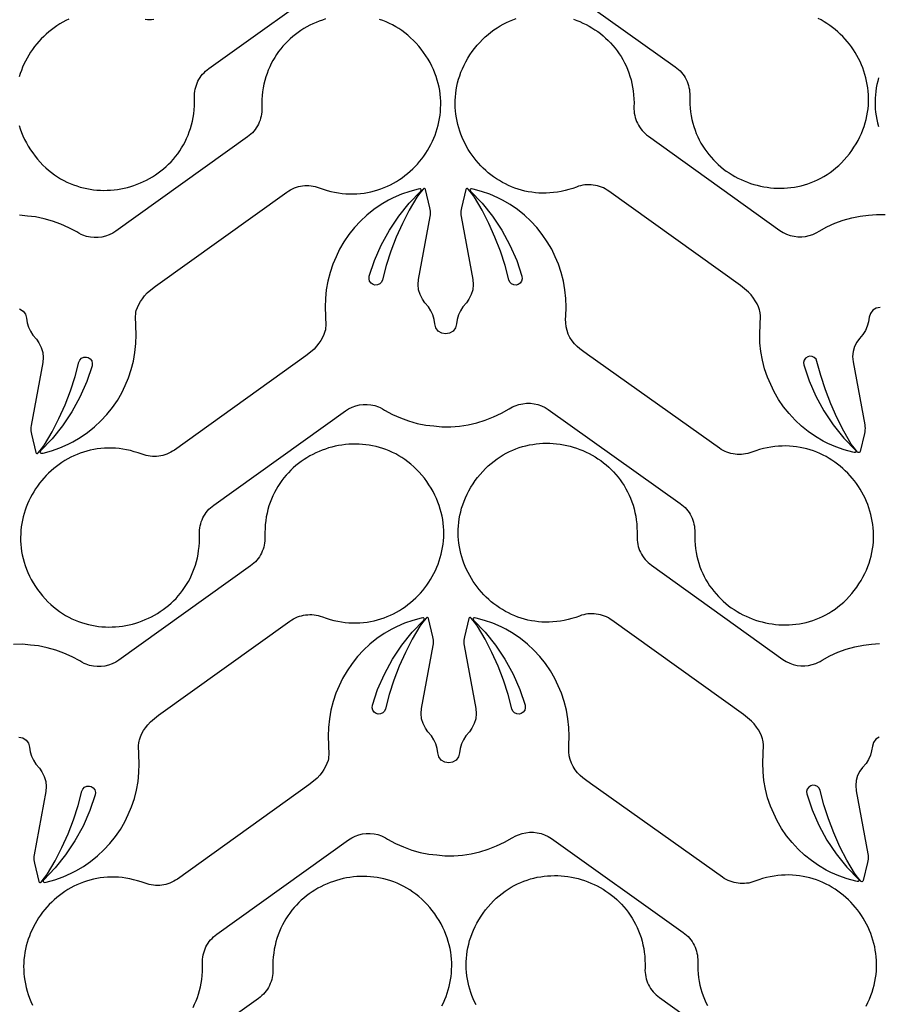
# Model space of a CAD drawing. Extents: x 5 to 795, y 4 to 488.
# Drawn here: x 509 to 571, y 321 to 392 of the extents above; entities that cross this region are included whole.
import ezdxf

# ---------------------------------------------------------------- set-up
doc = ezdxf.new("R2010")
doc.units = 0
doc.layers.add('LAYER_1', color=18, linetype='CONTINUOUS')

msp = doc.modelspace()

# ---------------------------------------------------------------- linework, layer by layer
at = {"layer": 'LAYER_1'}
for points in [[(508.788, 384.718), (508.869, 384.461), (508.962, 384.206), (509.068, 383.951), (509.185, 383.698), (509.315, 383.446), (509.458, 383.196), (509.614, 382.947), (509.777, 382.71), (509.949, 382.48), (510.134, 382.253), (510.324, 382.037), (510.521, 381.833), (510.723, 381.64), (510.93, 381.458), (511.142, 381.287), (511.359, 381.128), (511.579, 380.979), (511.804, 380.842), (512.032, 380.715), (512.264, 380.599), (512.498, 380.493), (512.736, 380.398), (512.976, 380.313), (513.218, 380.238), (513.461, 380.174), (513.707, 380.119), (513.953, 380.074), (514.201, 380.04), (514.449, 380.015), (514.697, 380), (514.946, 379.994), (515.194, 379.997), (515.442, 380.01), (515.689, 380.033), (515.935, 380.064), (516.18, 380.104), (516.423, 380.154), (516.663, 380.212), (516.902, 380.279), (517.138, 380.354), (517.371, 380.438), (517.6, 380.531), (517.827, 380.632), (518.049, 380.741), (518.267, 380.858), (518.481, 380.983), (518.691, 381.116), (518.895, 381.257), (519.094, 381.406), (519.287, 381.562), (519.475, 381.726), (519.656, 381.897), (519.831, 382.076), (520, 382.261), (520.161, 382.454), (520.314, 382.654), (520.461, 382.861), (520.599, 383.075), (520.729, 383.295), (520.85, 383.522), (520.962, 383.755), (521.066, 383.995), (521.16, 384.241), (521.244, 384.493), (521.318, 384.752), (521.382, 385.016), (521.435, 385.287), (521.478, 385.563), (521.509, 385.845), (521.528, 386.132), (521.536, 386.425), (521.532, 386.723), (521.531, 386.88), (521.541, 387.036), (521.559, 387.19), (521.587, 387.342), (521.624, 387.491), (521.67, 387.637), (521.725, 387.78), (521.788, 387.92), (521.86, 388.055), (521.94, 388.185), (522.028, 388.311), (522.123, 388.432), (522.227, 388.546), (522.337, 388.655), (522.455, 388.757), (522.58, 388.853), (532.141, 395.701)], [(546.888, 395.791), (556.474, 388.979), (556.6, 388.884), (556.718, 388.782), (556.829, 388.674), (556.932, 388.559), (557.028, 388.439), (557.117, 388.314), (557.197, 388.183), (557.269, 388.048), (557.333, 387.909), (557.388, 387.767), (557.435, 387.62), (557.473, 387.471), (557.501, 387.32), (557.52, 387.166), (557.53, 387.01), (557.53, 386.853), (557.527, 386.555), (557.536, 386.262), (557.556, 385.975), (557.589, 385.693), (557.632, 385.417), (557.686, 385.147), (557.751, 384.882), (557.826, 384.624), (557.911, 384.372), (558.006, 384.127), (558.11, 383.887), (558.224, 383.654), (558.346, 383.428), (558.477, 383.208), (558.616, 382.995), (558.763, 382.789), (558.917, 382.589), (559.079, 382.397), (559.248, 382.212), (559.423, 382.034), (559.606, 381.863), (559.794, 381.7), (559.988, 381.545), (560.187, 381.397), (560.392, 381.257), (560.602, 381.124), (560.816, 381), (561.035, 380.884), (561.258, 380.775), (561.485, 380.675), (561.715, 380.584), (561.948, 380.501), (562.184, 380.426), (562.423, 380.36), (562.664, 380.303), (562.907, 380.254), (563.151, 380.215), (563.397, 380.184), (563.644, 380.163), (563.892, 380.151), (564.141, 380.148), (564.389, 380.155), (564.638, 380.171), (564.886, 380.197), (565.133, 380.232), (565.38, 380.278), (565.625, 380.333), (565.868, 380.399), (566.11, 380.474), (566.35, 380.56), (566.587, 380.656), (566.821, 380.763), (567.052, 380.88), (567.28, 381.008), (567.504, 381.146), (567.724, 381.296), (567.94, 381.456), (568.151, 381.627), (568.358, 381.81), (568.559, 382.003), (568.755, 382.208), (568.945, 382.425), (569.129, 382.653), (569.3, 382.884), (569.462, 383.121), (569.617, 383.37), (569.759, 383.621), (569.888, 383.873), (570.005, 384.127), (570.109, 384.382), (570.201, 384.638), (570.282, 384.895), (570.35, 385.152), (570.407, 385.409), (570.453, 385.666), (570.488, 385.923), (570.511, 386.179), (570.524, 386.434), (570.526, 386.689), (570.518, 386.942), (570.5, 387.193), (570.472, 387.443), (570.434, 387.691), (570.386, 387.936), (570.329, 388.179), (570.262, 388.419), (570.187, 388.656), (570.102, 388.889), (570.01, 389.12), (569.908, 389.346), (569.798, 389.568), (569.681, 389.786), (569.555, 390), (569.422, 390.209), (569.281, 390.412), (569.133, 390.611), (568.977, 390.804), (568.815, 390.991), (568.646, 391.172), (568.471, 391.347), (568.289, 391.515), (568.101, 391.677), (567.907, 391.831), (567.707, 391.979), (567.502, 392.118), (567.291, 392.251), (567.075, 392.375), (566.854, 392.49)], [(512.412, 392.434), (512.187, 392.326), (511.966, 392.209), (511.751, 392.085), (511.541, 391.952), (511.336, 391.811), (511.137, 391.663), (510.943, 391.508), (510.756, 391.345), (510.575, 391.176), (510.4, 391.001), (510.232, 390.819), (510.07, 390.631), (509.915, 390.438), (509.768, 390.239), (509.628, 390.035), (509.495, 389.825), (509.371, 389.611), (509.254, 389.393), (509.145, 389.17), (509.044, 388.944), (508.952, 388.713), (508.869, 388.479), (508.794, 388.242)], [(531.065, 392.448), (530.829, 392.373), (530.596, 392.289), (530.367, 392.196), (530.14, 392.096), (529.918, 391.987), (529.7, 391.869), (529.486, 391.744), (529.276, 391.611), (529.072, 391.47), (528.873, 391.321), (528.68, 391.165), (528.492, 391.001), (528.311, 390.83), (528.136, 390.652), (527.967, 390.466), (527.806, 390.273), (527.653, 390.073), (527.506, 389.866), (527.368, 389.653), (527.238, 389.433), (527.117, 389.206), (527.004, 388.972), (526.901, 388.732), (526.807, 388.486), (526.723, 388.234), (526.649, 387.975), (526.585, 387.711), (526.532, 387.441), (526.489, 387.165), (526.458, 386.883), (526.439, 386.595), (526.431, 386.302), (526.435, 386.004), (526.436, 385.847), (526.426, 385.691), (526.408, 385.537), (526.38, 385.386), (526.343, 385.236), (526.297, 385.09), (526.242, 384.947), (526.179, 384.808), (526.107, 384.673), (526.027, 384.542), (525.939, 384.416), (525.844, 384.296), (525.74, 384.181), (525.63, 384.072), (525.512, 383.97), (525.387, 383.875), (515.826, 377.027), (515.59, 376.877), (515.339, 376.754), (515.076, 376.66), (514.804, 376.596), (514.526, 376.562), (514.246, 376.56), (513.968, 376.588), (513.695, 376.647), (513.43, 376.737), (513.289, 376.794), (513.133, 376.879), (512.976, 376.978), (512.413, 377.282), (511.829, 377.544), (511.228, 377.763), (510.612, 377.937), (509.985, 378.066), (509.397, 378.124), (508.809, 378.182)], [(518.575, 392.406), (518.423, 392.391), (518.27, 392.385), (518.116, 392.389), (517.963, 392.402)], [(549.08, 392.432), (549.313, 392.348), (549.542, 392.256), (549.769, 392.155), (549.991, 392.046), (550.209, 391.929), (550.423, 391.803), (550.633, 391.67), (550.837, 391.529), (551.036, 391.381), (551.229, 391.224), (551.417, 391.061), (551.598, 390.889), (551.773, 390.711), (551.942, 390.525), (552.103, 390.332), (552.256, 390.132), (552.403, 389.926), (552.541, 389.712), (552.671, 389.492), (552.792, 389.265), (552.905, 389.031), (553.008, 388.792), (553.102, 388.545), (553.186, 388.293), (553.26, 388.035), (553.324, 387.77), (553.377, 387.5), (553.42, 387.224), (553.451, 386.942), (553.471, 386.654), (553.478, 386.362), (553.474, 386.063), (553.473, 385.906), (553.483, 385.751), (553.501, 385.597), (553.529, 385.445), (553.566, 385.296), (553.612, 385.149), (553.667, 385.006), (553.731, 384.867), (553.802, 384.732), (553.882, 384.601), (553.97, 384.475), (554.066, 384.355), (554.169, 384.24), (554.279, 384.131), (554.397, 384.029), (554.522, 383.934), (564.083, 377.086), (564.319, 376.936), (564.57, 376.813), (564.833, 376.719), (565.106, 376.655), (565.383, 376.621), (565.663, 376.619), (565.941, 376.647), (566.214, 376.707), (566.479, 376.796), (566.621, 376.853), (566.776, 376.938), (566.933, 377.038), (567.496, 377.342), (568.08, 377.604), (568.682, 377.822), (569.297, 377.996), (569.924, 378.125), (570.512, 378.183), (571.1, 378.241), (571.74, 378.237)], [(571.253, 388.162), (571.188, 387.922), (571.131, 387.679), (571.085, 387.433), (571.047, 387.185), (571.02, 386.936), (571.003, 386.684), (570.995, 386.431), (570.999, 386.177), (571.012, 385.921), (571.037, 385.665), (571.073, 385.408), (571.119, 385.151), (571.177, 384.894), (571.247, 384.638)], [(521.433, 320.62), (521.545, 320.853), (521.649, 321.093), (521.743, 321.339), (521.827, 321.591), (521.901, 321.85), (521.965, 322.114), (522.018, 322.385), (522.061, 322.661), (522.092, 322.943), (522.111, 323.23), (522.119, 323.523), (522.115, 323.821), (522.114, 323.978), (522.123, 324.134), (522.142, 324.288), (522.17, 324.44), (522.207, 324.589), (522.253, 324.735), (522.308, 324.878), (522.371, 325.018), (522.443, 325.153), (522.523, 325.283), (522.611, 325.409), (522.706, 325.53), (522.809, 325.644), (522.92, 325.753), (523.038, 325.855), (523.162, 325.951), (532.724, 332.799), (532.96, 332.949), (533.211, 333.071), (533.474, 333.165), (533.746, 333.23), (534.024, 333.263), (534.303, 333.266), (534.582, 333.237), (534.855, 333.178), (535.12, 333.089), (535.261, 333.031), (535.417, 332.947), (535.573, 332.847), (536.137, 332.543), (536.721, 332.281), (537.322, 332.062), (537.938, 331.888), (538.565, 331.76), (539.153, 331.702), (539.74, 331.644), (540.38, 331.647), (541.018, 331.698), (541.651, 331.795), (542.275, 331.938), (542.887, 332.126), (543.483, 332.358), (544.061, 332.634), (544.617, 332.95), (544.881, 333.084), (545.074, 333.17), (545.338, 333.26), (545.611, 333.321), (545.889, 333.35), (546.169, 333.349), (546.447, 333.316), (546.719, 333.253), (546.983, 333.16), (547.234, 333.038), (547.471, 332.889), (557.057, 326.077), (557.182, 325.982), (557.3, 325.88), (557.411, 325.772), (557.515, 325.657), (557.611, 325.537), (557.699, 325.412), (557.78, 325.281), (557.852, 325.146), (557.916, 325.007), (557.971, 324.865), (558.018, 324.718), (558.055, 324.569), (558.084, 324.418), (558.103, 324.264), (558.113, 324.108), (558.113, 323.951), (558.11, 323.653), (558.119, 323.36), (558.139, 323.073), (558.171, 322.791), (558.215, 322.515), (558.269, 322.245), (558.334, 321.981), (558.409, 321.722), (558.494, 321.47), (558.589, 321.225), (558.693, 320.985), (558.807, 320.752)], [(539.516, 320.743), (539.625, 320.966), (539.726, 321.193), (539.818, 321.423), (539.901, 321.657), (539.976, 321.895), (540.041, 322.135), (540.097, 322.378), (540.144, 322.623), (540.182, 322.871), (540.209, 323.121), (540.226, 323.372), (540.233, 323.626), (540.23, 323.88), (540.216, 324.135), (540.192, 324.391), (540.156, 324.648), (540.11, 324.905), (540.052, 325.162), (539.982, 325.419), (539.901, 325.675), (539.807, 325.931), (539.702, 326.185), (539.584, 326.439), (539.454, 326.691), (539.312, 326.941), (539.156, 327.189), (538.993, 327.426), (538.821, 327.656), (538.636, 327.884), (538.445, 328.099), (538.249, 328.304), (538.047, 328.497), (537.84, 328.678), (537.628, 328.849), (537.411, 329.008), (537.19, 329.157), (536.966, 329.295), (536.738, 329.422), (536.506, 329.538), (536.271, 329.643), (536.034, 329.739), (535.794, 329.824), (535.552, 329.898), (535.308, 329.963), (535.063, 330.017), (534.817, 330.062), (534.569, 330.097), (534.321, 330.122), (534.072, 330.137), (533.824, 330.143), (533.575, 330.139), (533.327, 330.126), (533.08, 330.104), (532.834, 330.072), (532.59, 330.032), (532.347, 329.983), (532.106, 329.924), (531.868, 329.858), (531.632, 329.782), (531.399, 329.698), (531.169, 329.605), (530.943, 329.505), (530.721, 329.396), (530.502, 329.278), (530.288, 329.153), (530.079, 329.02), (529.875, 328.879), (529.676, 328.73), (529.482, 328.574), (529.295, 328.41), (529.113, 328.239), (528.938, 328.061), (528.77, 327.875), (528.609, 327.682), (528.455, 327.482), (528.309, 327.275), (528.171, 327.062), (528.041, 326.842), (527.92, 326.615), (527.807, 326.381), (527.704, 326.141), (527.61, 325.895), (527.526, 325.643), (527.451, 325.385), (527.388, 325.12), (527.334, 324.85), (527.292, 324.574), (527.261, 324.292), (527.241, 324.004), (527.234, 323.711), (527.238, 323.413), (527.238, 323.256), (527.229, 323.1), (527.211, 322.946), (527.183, 322.795), (527.145, 322.645), (527.099, 322.499), (527.045, 322.356), (526.981, 322.217), (526.91, 322.082), (526.83, 321.951), (526.742, 321.825), (526.646, 321.705), (526.543, 321.59), (526.433, 321.481), (526.315, 321.379), (526.19, 321.284), (516.629, 314.436)], [(541.998, 320.803), (541.89, 321.025), (541.789, 321.252), (541.697, 321.482), (541.613, 321.716), (541.539, 321.954), (541.473, 322.194), (541.417, 322.437), (541.37, 322.683), (541.333, 322.93), (541.306, 323.18), (541.288, 323.432), (541.281, 323.685), (541.284, 323.939), (541.298, 324.195), (541.323, 324.451), (541.358, 324.707), (541.405, 324.964), (541.463, 325.221), (541.533, 325.478), (541.614, 325.734), (541.707, 325.99), (541.812, 326.245), (541.93, 326.498), (542.06, 326.75), (542.203, 327), (542.359, 327.248), (542.521, 327.485), (542.693, 327.716), (542.878, 327.943), (543.069, 328.159), (543.266, 328.363), (543.468, 328.556), (543.675, 328.738), (543.887, 328.908), (544.104, 329.068), (544.324, 329.216), (544.549, 329.354), (544.777, 329.481), (545.009, 329.597), (545.243, 329.703), (545.481, 329.798), (545.72, 329.883), (545.962, 329.958), (546.206, 330.022), (546.451, 330.077), (546.698, 330.121), (546.946, 330.156), (547.194, 330.181), (547.442, 330.196), (547.691, 330.202), (547.939, 330.198), (548.187, 330.185), (548.434, 330.163), (548.68, 330.132), (548.925, 330.091), (549.167, 330.042), (549.408, 329.984), (549.647, 329.917), (549.882, 329.841), (550.115, 329.757), (550.345, 329.665), (550.571, 329.564), (550.794, 329.455), (551.012, 329.338), (551.226, 329.212), (551.435, 329.079), (551.64, 328.938), (551.839, 328.79), (552.032, 328.633), (552.22, 328.47), (552.401, 328.298), (552.576, 328.12), (552.744, 327.934), (552.905, 327.741), (553.059, 327.541), (553.205, 327.335), (553.344, 327.121), (553.473, 326.901), (553.595, 326.674), (553.707, 326.44), (553.811, 326.201), (553.905, 325.954), (553.989, 325.702), (554.063, 325.444), (554.127, 325.179), (554.18, 324.909), (554.223, 324.633), (554.254, 324.351), (554.273, 324.064), (554.281, 323.771), (554.277, 323.472), (554.276, 323.315), (554.285, 323.16), (554.304, 323.006), (554.332, 322.854), (554.369, 322.705), (554.415, 322.558), (554.47, 322.415), (554.533, 322.276), (554.605, 322.141), (554.685, 322.01), (554.773, 321.884), (554.868, 321.764), (554.971, 321.649), (555.082, 321.54), (555.2, 321.438), (555.325, 321.343), (564.886, 314.495)]]:
    msp.add_lwpolyline(points, dxfattribs=at)
for points in [[(508.827, 371.378), (509.075, 371.225), (509.251, 370.992), (509.331, 370.711), (509.383, 370.38), (509.479, 370.059), (509.615, 369.753), (509.791, 369.468), (510.047, 369.182), (510.231, 368.914), (510.401, 368.581), (510.505, 368.223), (510.542, 367.852), (510.509, 367.481), (509.665, 362.897), (509.648, 362.772), (509.641, 362.646), (509.644, 362.519), (509.658, 362.394), (509.683, 362.27), (510.005, 360.951, 0.618369), (510.179, 360.911), (510.414, 361.205), (510.638, 361.502), (511.186, 362.447), (511.683, 363.419), (512.127, 364.415), (512.519, 365.434), (512.856, 366.472), (513.133, 367.51), (513.202, 367.667), (513.327, 367.795), (513.489, 367.871), (513.676, 367.882), (513.803, 367.848), (513.96, 367.745), (514.063, 367.598), (514.108, 367.425), (514.088, 367.249), (513.703, 366.095), (513.215, 364.976), (512.629, 363.903), (511.95, 362.888), (511.184, 361.936), (510.336, 361.056, 0.760006), (510.427, 360.886), (510.537, 360.907), (511.154, 361.076), (511.757, 361.289), (512.344, 361.546), (512.683, 361.719), (513.235, 362.042), (513.763, 362.405), (514.262, 362.805), (514.731, 363.241), (515.167, 363.71), (515.567, 364.209), (515.93, 364.737), (516.253, 365.289), (516.497, 365.827), (516.74, 366.365), (516.942, 366.972), (517.1, 367.592), (517.211, 368.223), (517.276, 368.859), (517.294, 369.499), (517.249, 370.818), (517.264, 371.026), (517.283, 371.146), (517.308, 371.253), (517.388, 371.471), (517.492, 371.7), (517.614, 371.92), (517.747, 372.113), (517.914, 372.336), (518.106, 372.54), (518.252, 372.664), (518.693, 373.025), (528.254, 379.873), (528.384, 379.96), (528.519, 380.039), (528.657, 380.108), (528.799, 380.169), (528.944, 380.221), (529.091, 380.263), (529.241, 380.297), (529.392, 380.321), (529.544, 380.336), (529.697, 380.342), (529.851, 380.339), (530.004, 380.326), (530.156, 380.303), (530.308, 380.272), (530.459, 380.23), (530.607, 380.179), (530.888, 380.079), (531.168, 379.992), (531.446, 379.918), (531.723, 379.857), (531.998, 379.808), (532.271, 379.771), (532.542, 379.747), (532.811, 379.734), (533.077, 379.732), (533.34, 379.742), (533.601, 379.763), (533.858, 379.794), (534.112, 379.836), (534.362, 379.888), (534.609, 379.95), (534.852, 380.022), (535.09, 380.103), (535.325, 380.194), (535.555, 380.293), (535.78, 380.401), (536.001, 380.518), (536.216, 380.643), (536.426, 380.776), (536.631, 380.916), (536.83, 381.064), (537.024, 381.22), (537.211, 381.382), (537.392, 381.551), (537.567, 381.726), (537.735, 381.908), (537.897, 382.096), (538.051, 382.289), (538.199, 382.488), (538.339, 382.693), (538.472, 382.902), (538.596, 383.116), (538.713, 383.334), (538.822, 383.557), (538.923, 383.784), (539.015, 384.014), (539.098, 384.248), (539.173, 384.485), (539.238, 384.726), (539.295, 384.969), (539.342, 385.214), (539.379, 385.462), (539.406, 385.712), (539.423, 385.963), (539.431, 386.217), (539.427, 386.471), (539.414, 386.726), (539.389, 386.982), (539.354, 387.239), (539.307, 387.496), (539.249, 387.753), (539.179, 388.01), (539.098, 388.266), (539.005, 388.522), (538.899, 388.776), (538.782, 389.03), (538.652, 389.282), (538.509, 389.532), (538.353, 389.78), (538.19, 390.017), (538.018, 390.247), (537.833, 390.475), (537.643, 390.69), (537.446, 390.895), (537.244, 391.088), (537.037, 391.269), (536.825, 391.44), (536.608, 391.599), (536.388, 391.748), (536.163, 391.886), (535.935, 392.012), (535.703, 392.129), (535.469, 392.234), (535.231, 392.33), (534.991, 392.415)], [(571.369, 371.491), (571.082, 371.438), (570.834, 371.284), (570.658, 371.051), (570.578, 370.77), (570.526, 370.439), (570.431, 370.118), (570.294, 369.812), (570.118, 369.527), (569.862, 369.241), (569.678, 368.973), (569.508, 368.641), (569.404, 368.283), (569.367, 367.911), (569.4, 367.54), (570.244, 362.956), (570.261, 362.831), (570.269, 362.705), (570.265, 362.579), (570.251, 362.453), (570.226, 362.329), (569.905, 361.01, -0.618369), (569.73, 360.97), (569.495, 361.264), (569.271, 361.561), (568.723, 362.506), (568.226, 363.478), (567.782, 364.474), (567.39, 365.493), (567.054, 366.531), (566.776, 367.569), (566.707, 367.727), (566.583, 367.854), (566.42, 367.93), (566.233, 367.941), (566.106, 367.907), (565.95, 367.804), (565.846, 367.657), (565.801, 367.485), (565.821, 367.308), (566.206, 366.155), (566.694, 365.035), (567.28, 363.963), (567.959, 362.947), (568.725, 361.995), (569.573, 361.116, -0.760006), (569.482, 360.945), (569.373, 360.967), (568.755, 361.135), (568.152, 361.348), (567.565, 361.605), (567.226, 361.778), (566.674, 362.101), (566.146, 362.464), (565.647, 362.864), (565.178, 363.3), (564.742, 363.769), (564.342, 364.268), (563.979, 364.796), (563.656, 365.348), (563.412, 365.886), (563.169, 366.424), (562.967, 367.031), (562.809, 367.652), (562.698, 368.282), (562.633, 368.919), (562.615, 369.558), (562.66, 370.878), (562.645, 371.085), (562.626, 371.205), (562.601, 371.312), (562.521, 371.53), (562.417, 371.759), (562.295, 371.979), (562.162, 372.172), (561.995, 372.396), (561.803, 372.599), (561.657, 372.724), (561.216, 373.084), (551.655, 379.932), (551.525, 380.019), (551.39, 380.098), (551.252, 380.167), (551.11, 380.228), (550.965, 380.28), (550.818, 380.323), (550.668, 380.356), (550.517, 380.38), (550.365, 380.396), (550.212, 380.401), (550.059, 380.398), (549.905, 380.385), (549.753, 380.363), (549.601, 380.331), (549.451, 380.289), (549.302, 380.238), (549.021, 380.138), (548.741, 380.051), (548.463, 379.977), (548.186, 379.916), (547.911, 379.867), (547.638, 379.831), (547.367, 379.806), (547.098, 379.793), (546.832, 379.792), (546.569, 379.801), (546.309, 379.822), (546.051, 379.853), (545.797, 379.895), (545.547, 379.947), (545.3, 380.009), (545.058, 380.081), (544.819, 380.162), (544.584, 380.253), (544.354, 380.352), (544.129, 380.461), (543.909, 380.577), (543.693, 380.702), (543.483, 380.835), (543.278, 380.975), (543.079, 381.124), (542.885, 381.279), (542.698, 381.441), (542.517, 381.61), (542.342, 381.786), (542.174, 381.967), (542.012, 382.155), (541.858, 382.349), (541.71, 382.548), (541.57, 382.752), (541.437, 382.961), (541.313, 383.175), (541.196, 383.394), (541.087, 383.616), (540.986, 383.843), (540.894, 384.073), (540.811, 384.307), (540.736, 384.545), (540.671, 384.785), (540.614, 385.028), (540.568, 385.273), (540.53, 385.521), (540.503, 385.771), (540.486, 386.023), (540.478, 386.276), (540.482, 386.53), (540.495, 386.785), (540.52, 387.042), (540.556, 387.298), (540.602, 387.555), (540.66, 387.812), (540.73, 388.069), (540.811, 388.325), (540.904, 388.581), (541.01, 388.835), (541.127, 389.089), (541.257, 389.341), (541.4, 389.591), (541.556, 389.839), (541.719, 390.076), (541.891, 390.307), (542.076, 390.534), (542.267, 390.75), (542.463, 390.954), (542.665, 391.147), (542.872, 391.329), (543.084, 391.499), (543.301, 391.659), (543.521, 391.807), (543.746, 391.945), (543.974, 392.072), (544.206, 392.188), (544.441, 392.294), (544.678, 392.389), (544.918, 392.474)], [(508.762, 340.259), (509.049, 340.205), (509.297, 340.051), (509.473, 339.818), (509.553, 339.537), (509.605, 339.206), (509.701, 338.885), (509.838, 338.58), (510.014, 338.295), (510.269, 338.008), (510.453, 337.74), (510.623, 337.408), (510.727, 337.05), (510.764, 336.679), (510.731, 336.307), (509.887, 331.723), (509.87, 331.598), (509.863, 331.472), (509.866, 331.346), (509.881, 331.22), (509.905, 331.097), (510.227, 329.777, 0.618369), (510.401, 329.737), (510.636, 330.031), (510.86, 330.329), (511.408, 331.274), (511.905, 332.245), (512.35, 333.242), (512.741, 334.26), (513.078, 335.298), (513.355, 336.336), (513.424, 336.494), (513.549, 336.621), (513.712, 336.697), (513.898, 336.708), (514.025, 336.675), (514.182, 336.572), (514.285, 336.425), (514.33, 336.252), (514.31, 336.075), (513.925, 334.922), (513.437, 333.802), (512.851, 332.73), (512.172, 331.714), (511.406, 330.763), (510.558, 329.883, 0.760006), (510.649, 329.713), (510.759, 329.734), (511.376, 329.903), (511.98, 330.116), (512.566, 330.373), (512.905, 330.545), (513.458, 330.869), (513.985, 331.231), (514.484, 331.632), (514.953, 332.068), (515.389, 332.536), (515.789, 333.036), (516.152, 333.563), (516.475, 334.115), (516.719, 334.653), (516.963, 335.191), (517.165, 335.798), (517.322, 336.419), (517.433, 337.049), (517.498, 337.686), (517.517, 338.326), (517.471, 339.645), (517.486, 339.852), (517.505, 339.972), (517.531, 340.079), (517.61, 340.298), (517.714, 340.526), (517.836, 340.746), (517.969, 340.939), (518.136, 341.163), (518.328, 341.367), (518.474, 341.491), (518.915, 341.851), (528.476, 348.699), (528.606, 348.786), (528.741, 348.865), (528.88, 348.935), (529.021, 348.995), (529.166, 349.047), (529.314, 349.09), (529.463, 349.123), (529.614, 349.148), (529.766, 349.163), (529.919, 349.169), (530.073, 349.165), (530.226, 349.152), (530.379, 349.13), (530.53, 349.098), (530.681, 349.057), (530.829, 349.006), (531.11, 348.905), (531.39, 348.819), (531.669, 348.745), (531.945, 348.683), (532.22, 348.635), (532.494, 348.598), (532.764, 348.573), (533.033, 348.56), (533.299, 348.559), (533.562, 348.569), (533.823, 348.589), (534.08, 348.621), (534.334, 348.663), (534.584, 348.715), (534.831, 348.777), (535.074, 348.849), (535.312, 348.93), (535.547, 349.02), (535.777, 349.12), (536.002, 349.228), (536.223, 349.344), (536.438, 349.469), (536.648, 349.602), (536.853, 349.743), (537.052, 349.891), (537.246, 350.046), (537.433, 350.208), (537.614, 350.377), (537.789, 350.553), (537.958, 350.735), (538.119, 350.922), (538.274, 351.116), (538.421, 351.315), (538.561, 351.519), (538.694, 351.728), (538.819, 351.942), (538.936, 352.161), (539.044, 352.384), (539.145, 352.61), (539.237, 352.841), (539.321, 353.075), (539.395, 353.312), (539.461, 353.552), (539.517, 353.795), (539.564, 354.041), (539.601, 354.289), (539.628, 354.538), (539.646, 354.79), (539.653, 355.043), (539.65, 355.297), (539.636, 355.553), (539.611, 355.809), (539.576, 356.066), (539.529, 356.323), (539.471, 356.58), (539.401, 356.836), (539.32, 357.093), (539.227, 357.348), (539.122, 357.603), (539.004, 357.856), (538.874, 358.108), (538.731, 358.358), (538.575, 358.607), (538.413, 358.844), (538.241, 359.074), (538.056, 359.301), (537.865, 359.517), (537.668, 359.721), (537.466, 359.914), (537.259, 360.096), (537.047, 360.266), (536.83, 360.426), (536.61, 360.574), (536.385, 360.712), (536.157, 360.839), (535.925, 360.955), (535.691, 361.061), (535.453, 361.156), (535.214, 361.241), (534.972, 361.316), (534.728, 361.38), (534.483, 361.435), (534.236, 361.479), (533.988, 361.514), (533.74, 361.539), (533.492, 361.554), (533.243, 361.56), (532.995, 361.556), (532.747, 361.543), (532.5, 361.521), (532.254, 361.49), (532.009, 361.449), (531.767, 361.4), (531.526, 361.342), (531.287, 361.275), (531.052, 361.199), (530.819, 361.115), (530.589, 361.023), (530.363, 360.922), (530.14, 360.813), (529.922, 360.696), (529.708, 360.571), (529.499, 360.438), (529.294, 360.297), (529.095, 360.148), (528.902, 359.992), (528.714, 359.828), (528.533, 359.657), (528.358, 359.478), (528.19, 359.292), (528.029, 359.1), (527.875, 358.9), (527.729, 358.693), (527.59, 358.479), (527.461, 358.259), (527.339, 358.032), (527.227, 357.799), (527.123, 357.559), (527.029, 357.313), (526.945, 357.06), (526.871, 356.802), (526.807, 356.538), (526.754, 356.267), (526.711, 355.991), (526.68, 355.709), (526.661, 355.422), (526.653, 355.129), (526.657, 354.831), (526.658, 354.673), (526.649, 354.518), (526.63, 354.364), (526.602, 354.212), (526.565, 354.063), (526.519, 353.917), (526.464, 353.774), (526.401, 353.634), (526.329, 353.499), (526.249, 353.368), (526.161, 353.243), (526.066, 353.122), (525.963, 353.007), (525.852, 352.899), (525.734, 352.797), (525.609, 352.701), (516.048, 345.853), (515.812, 345.703), (515.561, 345.581), (515.298, 345.486), (515.026, 345.422), (514.748, 345.389), (514.469, 345.386), (514.19, 345.415), (513.917, 345.474), (513.652, 345.563), (513.511, 345.62), (513.355, 345.705), (513.198, 345.805), (512.635, 346.109), (512.051, 346.371), (511.45, 346.59), (510.834, 346.764), (510.207, 346.892), (509.619, 346.95), (509.032, 347.008), (508.392, 347.004)], [(571.304, 340.264), (571.056, 340.11), (570.88, 339.877), (570.801, 339.596), (570.748, 339.266), (570.653, 338.945), (570.516, 338.639), (570.34, 338.354), (570.084, 338.067), (569.9, 337.799), (569.731, 337.467), (569.626, 337.109), (569.589, 336.738), (569.622, 336.366), (570.466, 331.782), (570.484, 331.657), (570.491, 331.531), (570.487, 331.405), (570.473, 331.28), (570.448, 331.156), (570.127, 329.836, -0.618369), (569.952, 329.796), (569.718, 330.09), (569.493, 330.388), (568.945, 331.333), (568.448, 332.304), (568.004, 333.301), (567.613, 334.32), (567.276, 335.357), (566.998, 336.396), (566.929, 336.553), (566.805, 336.681), (566.642, 336.756), (566.455, 336.768), (566.328, 336.734), (566.172, 336.631), (566.068, 336.484), (566.024, 336.311), (566.043, 336.134), (566.428, 334.981), (566.916, 333.861), (567.502, 332.789), (568.181, 331.773), (568.947, 330.822), (569.795, 329.942, -0.760006), (569.705, 329.772), (569.595, 329.793), (568.977, 329.962), (568.374, 330.175), (567.788, 330.432), (567.448, 330.605), (566.896, 330.928), (566.368, 331.291), (565.869, 331.691), (565.4, 332.127), (564.964, 332.596), (564.564, 333.095), (564.201, 333.622), (563.878, 334.175), (563.634, 334.712), (563.391, 335.25), (563.189, 335.858), (563.032, 336.478), (562.92, 337.108), (562.855, 337.745), (562.837, 338.385), (562.882, 339.704), (562.867, 339.912), (562.849, 340.032), (562.823, 340.138), (562.743, 340.357), (562.639, 340.585), (562.517, 340.806), (562.385, 340.998), (562.217, 341.222), (562.026, 341.426), (561.88, 341.55), (561.439, 341.91), (551.877, 348.758), (551.747, 348.846), (551.612, 348.924), (551.474, 348.994), (551.332, 349.055), (551.187, 349.106), (551.04, 349.149), (550.89, 349.183), (550.739, 349.207), (550.587, 349.222), (550.434, 349.228), (550.281, 349.224), (550.127, 349.212), (549.975, 349.189), (549.823, 349.157), (549.673, 349.116), (549.524, 349.065), (549.243, 348.965), (548.963, 348.878), (548.685, 348.804), (548.408, 348.743), (548.133, 348.694), (547.86, 348.657), (547.589, 348.632), (547.32, 348.62), (547.054, 348.618), (546.791, 348.628), (546.531, 348.648), (546.273, 348.68), (546.02, 348.722), (545.769, 348.774), (545.522, 348.836), (545.28, 348.908), (545.041, 348.989), (544.806, 349.079), (544.576, 349.179), (544.351, 349.287), (544.131, 349.404), (543.915, 349.529), (543.705, 349.661), (543.5, 349.802), (543.301, 349.95), (543.108, 350.105), (542.92, 350.268), (542.739, 350.437), (542.564, 350.612), (542.396, 350.794), (542.234, 350.982), (542.08, 351.175), (541.932, 351.374), (541.792, 351.578), (541.66, 351.788), (541.535, 352.002), (541.418, 352.22), (541.309, 352.443), (541.208, 352.669), (541.116, 352.9), (541.033, 353.134), (540.958, 353.371), (540.893, 353.611), (540.837, 353.854), (540.79, 354.1), (540.752, 354.348), (540.725, 354.598), (540.708, 354.849), (540.701, 355.102), (540.704, 355.357), (540.718, 355.612), (540.742, 355.868), (540.778, 356.125), (540.824, 356.382), (540.882, 356.639), (540.952, 356.896), (541.033, 357.152), (541.127, 357.407), (541.232, 357.662), (541.349, 357.915), (541.48, 358.167), (541.622, 358.418), (541.778, 358.666), (541.941, 358.903), (542.113, 359.133), (542.298, 359.36), (542.489, 359.576), (542.685, 359.78), (542.887, 359.973), (543.094, 360.155), (543.306, 360.326), (543.523, 360.485), (543.744, 360.634), (543.968, 360.771), (544.196, 360.898), (544.428, 361.014), (544.663, 361.12), (544.9, 361.215), (545.14, 361.3), (545.382, 361.375), (545.626, 361.44), (545.871, 361.494), (546.117, 361.539), (546.365, 361.573), (546.613, 361.598), (546.862, 361.614), (547.11, 361.619), (547.359, 361.616), (547.607, 361.603), (547.854, 361.58), (548.1, 361.549), (548.344, 361.509), (548.587, 361.459), (548.828, 361.401), (549.066, 361.334), (549.302, 361.259), (549.535, 361.175), (549.765, 361.082), (549.991, 360.981), (550.213, 360.872), (550.432, 360.755), (550.646, 360.63), (550.855, 360.497), (551.059, 360.356), (551.258, 360.207), (551.452, 360.051), (551.639, 359.887), (551.821, 359.716), (551.996, 359.537), (552.164, 359.352), (552.325, 359.159), (552.479, 358.959), (552.625, 358.752), (552.763, 358.539), (552.893, 358.318), (553.014, 358.091), (553.127, 357.858), (553.23, 357.618), (553.324, 357.372), (553.408, 357.12), (553.483, 356.861), (553.546, 356.597), (553.6, 356.326), (553.642, 356.05), (553.673, 355.768), (553.693, 355.481), (553.7, 355.188), (553.696, 354.89), (553.696, 354.733), (553.705, 354.577), (553.723, 354.423), (553.751, 354.271), (553.789, 354.122), (553.835, 353.976), (553.889, 353.833), (553.953, 353.693), (554.024, 353.558), (554.104, 353.428), (554.192, 353.302), (554.288, 353.181), (554.391, 353.067), (554.501, 352.958), (554.619, 352.856), (554.744, 352.76), (564.305, 345.912), (564.541, 345.762), (564.792, 345.64), (565.056, 345.546), (565.328, 345.481), (565.605, 345.448), (565.885, 345.445), (566.163, 345.474), (566.436, 345.533), (566.701, 345.622), (566.843, 345.68), (566.998, 345.764), (567.155, 345.864), (567.718, 346.168), (568.302, 346.43), (568.904, 346.649), (569.52, 346.823), (570.147, 346.952), (570.734, 347.009), (571.322, 347.067)], [(570.341, 320.719), (570.471, 320.971), (570.587, 321.225), (570.692, 321.48), (570.784, 321.736), (570.864, 321.993), (570.933, 322.25), (570.99, 322.507), (571.036, 322.764), (571.07, 323.021), (571.094, 323.277), (571.107, 323.532), (571.109, 323.787), (571.101, 324.04), (571.083, 324.291), (571.054, 324.541), (571.016, 324.789), (570.969, 325.034), (570.911, 325.277), (570.845, 325.517), (570.77, 325.754), (570.685, 325.988), (570.592, 326.218), (570.491, 326.444), (570.381, 326.666), (570.263, 326.884), (570.138, 327.098), (570.004, 327.307), (569.864, 327.51), (569.715, 327.709), (569.56, 327.902), (569.398, 328.089), (569.229, 328.27), (569.054, 328.445), (568.872, 328.613), (568.684, 328.775), (568.49, 328.929), (568.29, 329.077), (568.085, 329.216), (567.874, 329.349), (567.658, 329.473), (567.437, 329.588), (567.211, 329.696), (566.981, 329.794), (566.746, 329.884), (566.507, 329.964), (566.264, 330.035), (566.017, 330.096), (565.767, 330.147), (565.513, 330.188), (565.255, 330.219), (564.995, 330.239), (564.731, 330.247), (564.465, 330.245), (564.197, 330.231), (563.926, 330.205), (563.653, 330.168), (563.378, 330.118), (563.102, 330.056), (562.823, 329.981), (562.544, 329.893), (562.263, 329.792), (562.115, 329.74), (561.965, 329.698), (561.813, 329.665), (561.661, 329.643), (561.507, 329.629), (561.354, 329.625), (561.201, 329.63), (561.049, 329.645), (560.898, 329.669), (560.748, 329.702), (560.6, 329.744), (560.455, 329.795), (560.313, 329.855), (560.175, 329.924), (560.04, 330.002), (559.909, 330.089), (550.322, 336.902), (549.947, 337.171), (549.759, 337.312), (549.567, 337.466), (549.37, 337.664), (549.195, 337.882), (549.046, 338.119), (548.924, 338.37), (548.83, 338.634), (548.767, 338.906), (548.734, 339.184), (548.732, 339.463), (548.735, 339.687), (548.764, 340.326), (548.746, 340.966), (548.68, 341.603), (548.569, 342.233), (548.412, 342.853), (548.21, 343.461), (547.966, 343.999), (547.723, 344.536), (547.399, 345.089), (547.036, 345.616), (546.636, 346.116), (546.2, 346.584), (545.732, 347.02), (545.232, 347.42), (544.705, 347.783), (544.153, 348.106), (543.813, 348.279), (543.227, 348.536), (542.623, 348.749), (542.006, 348.918), (541.896, 348.939, 0.760006), (541.806, 348.769), (542.653, 347.889), (543.42, 346.938), (544.099, 345.922), (544.684, 344.85), (545.173, 343.73), (545.558, 342.577), (545.577, 342.4), (545.532, 342.227), (545.429, 342.08), (545.273, 341.977), (545.146, 341.943), (544.959, 341.955), (544.796, 342.03), (544.671, 342.158), (544.602, 342.315), (544.325, 343.354), (543.988, 344.392), (543.597, 345.41), (543.152, 346.407), (542.656, 347.378), (542.108, 348.323), (541.883, 348.621), (541.648, 348.915, 0.618369), (541.474, 348.875), (541.152, 347.555), (541.128, 347.431), (541.114, 347.306), (541.11, 347.18), (541.117, 347.054), (541.135, 346.929), (541.978, 342.345), (542.011, 341.973), (541.975, 341.602), (541.87, 341.244), (541.701, 340.912), (541.516, 340.644), (541.261, 340.357), (541.085, 340.072), (540.948, 339.766), (540.852, 339.445), (540.8, 339.115), (540.72, 338.834), (540.545, 338.601), (540.297, 338.447), (540.01, 338.393), (539.723, 338.447), (539.475, 338.601), (539.299, 338.834), (539.219, 339.115), (539.167, 339.445), (539.071, 339.766), (538.934, 340.072), (538.758, 340.357), (538.503, 340.644), (538.318, 340.912), (538.149, 341.244), (538.044, 341.602), (538.008, 341.973), (538.041, 342.345), (538.885, 346.929), (538.902, 347.054), (538.909, 347.18), (538.906, 347.306), (538.891, 347.431), (538.867, 347.555), (538.545, 348.875, 0.618369), (538.371, 348.915), (538.136, 348.621), (537.912, 348.323), (537.364, 347.378), (536.867, 346.407), (536.422, 345.41), (536.031, 344.392), (535.694, 343.354), (535.417, 342.315), (535.348, 342.158), (535.223, 342.03), (535.06, 341.955), (534.873, 341.943), (534.747, 341.977), (534.59, 342.08), (534.487, 342.227), (534.442, 342.4), (534.461, 342.577), (534.847, 343.73), (535.335, 344.85), (535.921, 345.922), (536.599, 346.938), (537.366, 347.889), (538.214, 348.769, 0.760006), (538.123, 348.939), (538.013, 348.918), (537.396, 348.749), (536.792, 348.536), (536.206, 348.279), (535.867, 348.106), (535.314, 347.783), (534.787, 347.42), (534.288, 347.02), (533.819, 346.584), (533.383, 346.116), (532.983, 345.616), (532.62, 345.089), (532.297, 344.536), (532.053, 343.999), (531.809, 343.461), (531.607, 342.853), (531.45, 342.233), (531.339, 341.603), (531.274, 340.966), (531.255, 340.326), (531.301, 339.007), (531.286, 338.799), (531.267, 338.679), (531.241, 338.573), (531.162, 338.354), (531.057, 338.126), (530.936, 337.906), (530.803, 337.713), (530.635, 337.489), (530.444, 337.285), (530.298, 337.161), (529.857, 336.801), (520.296, 329.953), (520.166, 329.865), (520.031, 329.787), (519.892, 329.717), (519.75, 329.656), (519.606, 329.605), (519.458, 329.562), (519.309, 329.528), (519.158, 329.504), (519.006, 329.489), (518.853, 329.483), (518.699, 329.487), (518.546, 329.5), (518.393, 329.522), (518.242, 329.554), (518.091, 329.595), (517.943, 329.646), (517.662, 329.746), (517.382, 329.833), (517.103, 329.907), (516.827, 329.969), (516.551, 330.017), (516.278, 330.054), (516.007, 330.079), (515.739, 330.092), (515.473, 330.093), (515.21, 330.083), (514.949, 330.063), (514.692, 330.031), (514.438, 329.989), (514.188, 329.937), (513.941, 329.875), (513.698, 329.803), (513.459, 329.722), (513.225, 329.632), (512.995, 329.532), (512.77, 329.424), (512.549, 329.307), (512.334, 329.183), (512.124, 329.05), (511.919, 328.909), (511.72, 328.761), (511.526, 328.606), (511.339, 328.443), (511.158, 328.274), (510.983, 328.099), (510.814, 327.917), (510.653, 327.729), (510.498, 327.536), (510.351, 327.337), (510.211, 327.133), (510.078, 326.923), (509.953, 326.71), (509.836, 326.491), (509.728, 326.268), (509.627, 326.042), (509.535, 325.811), (509.451, 325.577), (509.377, 325.34), (509.311, 325.1), (509.255, 324.857), (509.208, 324.611), (509.171, 324.363), (509.144, 324.113), (509.126, 323.862), (509.119, 323.609), (509.122, 323.354), (509.136, 323.099), (509.161, 322.843), (509.196, 322.586), (509.243, 322.329), (509.301, 322.072), (509.371, 321.816), (509.452, 321.559), (509.545, 321.304), (509.65, 321.049), (509.768, 320.796)]]:
    msp.add_lwpolyline(points, format="xyb", dxfattribs=at)
msp.add_lwpolyline([(549.345, 368.64), (549.147, 368.837), (548.973, 369.056), (548.823, 369.292), (548.701, 369.544), (548.608, 369.807), (548.545, 370.079), (548.512, 370.357), (548.51, 370.637), (548.513, 370.86), (548.542, 371.5), (548.523, 372.14), (548.458, 372.776), (548.347, 373.406), (548.19, 374.027), (547.988, 374.634), (547.744, 375.172), (547.5, 375.71), (547.177, 376.262), (546.814, 376.79), (546.414, 377.289), (545.978, 377.758), (545.509, 378.194), (545.01, 378.594), (544.483, 378.957), (543.93, 379.28), (543.591, 379.453), (543.005, 379.71), (542.401, 379.923), (541.784, 380.091), (541.674, 380.113, 0.760006), (541.584, 379.942), (542.431, 379.063), (543.198, 378.111), (543.876, 377.095), (544.462, 376.023), (544.951, 374.903), (545.336, 373.75), (545.355, 373.573), (545.31, 373.401), (545.207, 373.254), (545.05, 373.151), (544.924, 373.117), (544.737, 373.128), (544.574, 373.204), (544.449, 373.332), (544.38, 373.489), (544.103, 374.527), (543.766, 375.565), (543.375, 376.584), (542.93, 377.58), (542.434, 378.552), (541.885, 379.497), (541.661, 379.794), (541.426, 380.088, 0.618369), (541.252, 380.048), (540.93, 378.729), (540.906, 378.605), (540.891, 378.479), (540.888, 378.353), (540.895, 378.227), (540.912, 378.102), (541.756, 373.518), (541.789, 373.147), (541.753, 372.775), (541.648, 372.418), (541.479, 372.085), (541.294, 371.817), (541.039, 371.531), (540.863, 371.246), (540.726, 370.94), (540.63, 370.619), (540.578, 370.288), (540.498, 370.007), (540.323, 369.774), (540.074, 369.62), (539.787, 369.567), (539.501, 369.62), (539.252, 369.774), (539.077, 370.007), (538.997, 370.288), (538.945, 370.619), (538.849, 370.94), (538.712, 371.246), (538.536, 371.531), (538.281, 371.817), (538.096, 372.085), (537.927, 372.418), (537.822, 372.775), (537.786, 373.147), (537.819, 373.518), (538.662, 378.102), (538.68, 378.227), (538.687, 378.353), (538.683, 378.479), (538.669, 378.605), (538.645, 378.729), (538.323, 380.048, 0.618369), (538.149, 380.088), (537.914, 379.794), (537.689, 379.497), (537.141, 378.552), (536.645, 377.58), (536.2, 376.584), (535.809, 375.565), (535.472, 374.527), (535.195, 373.489), (535.126, 373.332), (535.001, 373.204), (534.838, 373.128), (534.651, 373.117), (534.524, 373.151), (534.368, 373.254), (534.265, 373.401), (534.22, 373.573), (534.239, 373.75), (534.624, 374.903), (535.113, 376.023), (535.699, 377.095), (536.377, 378.111), (537.144, 379.063), (537.991, 379.942, 0.760006), (537.901, 380.113), (537.791, 380.091), (537.174, 379.923), (536.57, 379.71), (535.984, 379.453), (535.645, 379.28), (535.092, 378.957), (534.565, 378.594), (534.065, 378.194), (533.597, 377.758), (533.161, 377.289), (532.761, 376.79), (532.398, 376.262), (532.075, 375.71), (531.831, 375.172), (531.587, 374.634), (531.385, 374.027), (531.228, 373.406), (531.117, 372.776), (531.052, 372.14), (531.033, 371.5), (531.079, 370.18), (531.064, 369.973), (531.045, 369.853), (531.019, 369.746), (530.94, 369.528), (530.835, 369.299), (530.713, 369.079), (530.581, 368.886), (530.413, 368.662), (530.222, 368.459), (530.076, 368.335), (529.635, 367.974), (520.074, 361.126), (519.943, 361.039), (519.809, 360.96), (519.67, 360.891), (519.528, 360.83), (519.383, 360.778), (519.236, 360.736), (519.087, 360.702), (518.936, 360.678), (518.783, 360.662), (518.63, 360.657), (518.477, 360.66), (518.324, 360.673), (518.171, 360.695), (518.019, 360.727), (517.869, 360.769), (517.721, 360.82), (517.44, 360.92), (517.16, 361.007), (516.881, 361.081), (516.604, 361.142), (516.329, 361.191), (516.056, 361.227), (515.785, 361.252), (515.517, 361.265), (515.251, 361.266), (514.987, 361.257), (514.727, 361.236), (514.47, 361.205), (514.216, 361.163), (513.966, 361.111), (513.719, 361.049), (513.476, 360.977), (513.237, 360.896), (513.003, 360.805), (512.773, 360.706), (512.548, 360.598), (512.327, 360.481), (512.112, 360.356), (511.901, 360.223), (511.697, 360.083), (511.497, 359.935), (511.304, 359.779), (511.117, 359.617), (510.935, 359.448), (510.761, 359.272), (510.592, 359.091), (510.431, 358.903), (510.276, 358.709), (510.129, 358.51), (509.989, 358.306), (509.856, 358.097), (509.731, 357.883), (509.614, 357.665), (509.505, 357.442), (509.405, 357.215), (509.313, 356.985), (509.229, 356.751), (509.155, 356.513), (509.089, 356.273), (509.033, 356.03), (508.986, 355.785), (508.949, 355.537), (508.921, 355.287), (508.904, 355.035), (508.897, 354.782), (508.9, 354.528), (508.914, 354.273), (508.939, 354.016), (508.974, 353.76), (509.021, 353.503), (509.079, 353.246), (509.148, 352.989), (509.23, 352.733), (509.323, 352.477), (509.428, 352.223), (509.546, 351.969), (509.676, 351.717), (509.819, 351.467), (509.975, 351.219), (510.137, 350.982), (510.309, 350.752), (510.494, 350.524), (510.685, 350.308), (510.882, 350.104), (511.084, 349.911), (511.291, 349.73), (511.503, 349.559), (511.719, 349.4), (511.94, 349.251), (512.165, 349.113), (512.393, 348.986), (512.624, 348.87), (512.859, 348.764), (513.096, 348.669), (513.336, 348.584), (513.578, 348.51), (513.822, 348.445), (514.067, 348.391), (514.314, 348.346), (514.561, 348.311), (514.81, 348.286), (515.058, 348.271), (515.307, 348.265), (515.555, 348.269), (515.803, 348.282), (516.05, 348.304), (516.296, 348.336), (516.54, 348.376), (516.783, 348.425), (517.024, 348.483), (517.262, 348.55), (517.498, 348.626), (517.731, 348.71), (517.961, 348.802), (518.187, 348.903), (518.41, 349.012), (518.628, 349.13), (518.842, 349.255), (519.051, 349.388), (519.256, 349.529), (519.455, 349.677), (519.648, 349.834), (519.836, 349.997), (520.017, 350.169), (520.192, 350.347), (520.36, 350.533), (520.521, 350.726), (520.675, 350.926), (520.821, 351.132), (520.959, 351.346), (521.089, 351.566), (521.211, 351.793), (521.323, 352.027), (521.427, 352.267), (521.52, 352.513), (521.605, 352.765), (521.679, 353.023), (521.743, 353.288), (521.796, 353.558), (521.838, 353.834), (521.869, 354.116), (521.889, 354.404), (521.897, 354.697), (521.893, 354.995), (521.892, 355.152), (521.901, 355.308), (521.92, 355.461), (521.948, 355.613), (521.985, 355.763), (522.031, 355.909), (522.086, 356.052), (522.149, 356.191), (522.221, 356.326), (522.301, 356.457), (522.388, 356.583), (522.484, 356.703), (522.587, 356.818), (522.698, 356.927), (522.816, 357.029), (522.94, 357.124), (532.501, 363.972), (532.737, 364.122), (532.989, 364.245), (533.252, 364.339), (533.524, 364.403), (533.802, 364.437), (534.081, 364.439), (534.359, 364.411), (534.633, 364.351), (534.898, 364.262), (535.039, 364.205), (535.195, 364.12), (535.351, 364.02), (535.915, 363.716), (536.499, 363.454), (537.1, 363.236), (537.716, 363.062), (538.343, 362.933), (538.931, 362.875), (539.518, 362.817), (540.158, 362.821), (540.796, 362.871), (541.429, 362.968), (542.053, 363.111), (542.665, 363.299), (543.261, 363.532), (543.839, 363.807), (544.395, 364.124), (544.658, 364.257), (544.851, 364.344), (545.116, 364.434), (545.389, 364.494), (545.667, 364.524), (545.947, 364.522), (546.224, 364.49), (546.497, 364.427), (546.76, 364.334), (547.012, 364.212), (547.249, 364.063), (556.835, 357.25), (556.96, 357.155), (557.078, 357.053), (557.189, 356.945), (557.293, 356.831), (557.389, 356.711), (557.477, 356.585), (557.558, 356.455), (557.63, 356.32), (557.694, 356.181), (557.749, 356.038), (557.795, 355.892), (557.833, 355.743), (557.862, 355.591), (557.881, 355.437), (557.891, 355.282), (557.891, 355.125), (557.887, 354.826), (557.896, 354.533), (557.917, 354.246), (557.949, 353.964), (557.993, 353.688), (558.047, 353.418), (558.112, 353.154), (558.187, 352.896), (558.272, 352.644), (558.367, 352.398), (558.471, 352.159), (558.585, 351.926), (558.707, 351.699), (558.837, 351.479), (558.976, 351.266), (559.123, 351.06), (559.278, 350.861), (559.44, 350.668), (559.609, 350.483), (559.784, 350.305), (559.966, 350.135), (560.154, 349.972), (560.348, 349.816), (560.548, 349.668), (560.753, 349.528), (560.963, 349.396), (561.177, 349.271), (561.396, 349.155), (561.619, 349.047), (561.845, 348.947), (562.075, 348.855), (562.309, 348.772), (562.545, 348.697), (562.783, 348.631), (563.024, 348.574), (563.267, 348.526), (563.512, 348.486), (563.758, 348.456), (564.005, 348.434), (564.253, 348.422), (564.501, 348.42), (564.75, 348.426), (564.999, 348.442), (565.247, 348.468), (565.494, 348.504), (565.74, 348.549), (565.986, 348.605), (566.229, 348.67), (566.471, 348.746), (566.71, 348.832), (566.947, 348.928), (567.181, 349.034), (567.413, 349.151), (567.64, 349.279), (567.864, 349.418), (568.085, 349.567), (568.301, 349.727), (568.512, 349.899), (568.718, 350.081), (568.92, 350.275), (569.115, 350.48), (569.306, 350.696), (569.49, 350.924), (569.661, 351.155), (569.823, 351.393), (569.977, 351.642), (570.119, 351.892), (570.248, 352.145), (570.365, 352.399), (570.47, 352.654), (570.562, 352.909), (570.642, 353.166), (570.711, 353.423), (570.768, 353.68), (570.814, 353.937), (570.848, 354.194), (570.872, 354.45), (570.885, 354.706), (570.887, 354.96), (570.879, 355.213), (570.861, 355.465), (570.832, 355.715), (570.794, 355.962), (570.746, 356.208), (570.689, 356.45), (570.623, 356.69), (570.547, 356.927), (570.463, 357.161), (570.37, 357.391), (570.269, 357.618), (570.159, 357.84), (570.041, 358.058), (569.916, 358.271), (569.782, 358.48), (569.641, 358.684), (569.493, 358.882), (569.338, 359.075), (569.176, 359.262), (569.007, 359.443), (568.831, 359.618), (568.65, 359.787), (568.462, 359.948), (568.268, 360.103), (568.068, 360.25), (567.862, 360.39), (567.652, 360.522), (567.436, 360.646), (567.215, 360.762), (566.989, 360.869), (566.759, 360.968), (566.524, 361.057), (566.285, 361.138), (566.042, 361.209), (565.795, 361.27), (565.544, 361.321), (565.29, 361.362), (565.033, 361.392), (564.773, 361.412), (564.509, 361.421), (564.243, 361.418), (563.975, 361.404), (563.704, 361.379), (563.431, 361.341), (563.156, 361.291), (562.879, 361.229), (562.601, 361.154), (562.322, 361.066), (562.041, 360.965), (561.893, 360.913), (561.743, 360.871), (561.591, 360.839), (561.438, 360.816), (561.285, 360.803), (561.132, 360.798), (560.979, 360.804), (560.826, 360.818), (560.675, 360.842), (560.526, 360.875), (560.378, 360.917), (560.233, 360.968), (560.091, 361.029), (559.952, 361.098), (559.817, 361.176), (559.687, 361.263), (550.1, 368.075), (549.725, 368.344), (549.537, 368.485)], format="xyb", close=True, dxfattribs=at)

doc.saveas('drawing.dxf')
